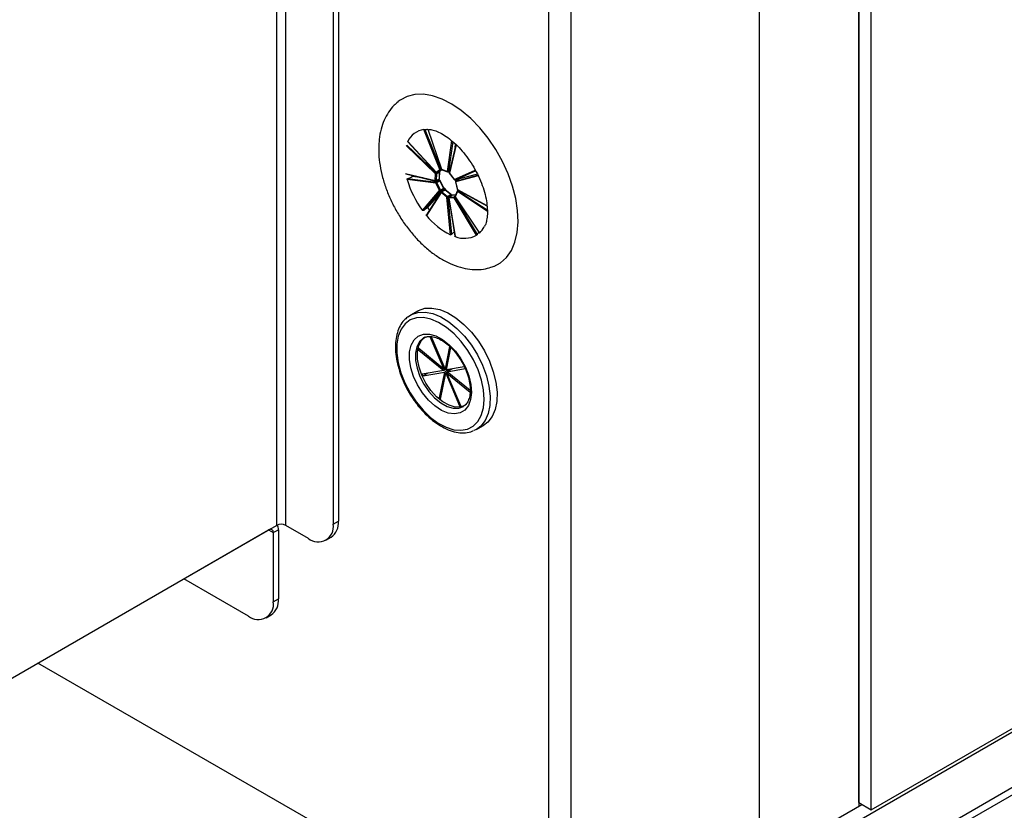
# Model space of a CAD drawing. Units: inches. Extents: x 0.4 to 16.6, y 0.2 to 10.8.
# Drawn here: x 4.3 to 4.7, y 2.9 to 3.2 of the extents above; entities that cross this region are included whole.
import ezdxf

# ---------------------------------------------------------------- set-up
doc = ezdxf.new("R2010")
doc.units = ezdxf.units.IN
doc.header["$MEASUREMENT"] = 0

msp = doc.modelspace()

# ---------------------------------------------------------------- linework, layer by layer
at = {"color": 7, "linetype": 'Continuous', "lineweight": 25}
for p, q in [((4.618391797800812, 2.887230455462922), (4.618391797800808, 3.586439723867)), ((4.613972380418396, 2.889781730812368), (4.613972380418392, 3.583888448517553)), ((4.613972380418402, 3.583888448517559), (4.613972380418402, 2.888556919594535)), ((4.578617041359075, 3.563478245721991), (4.578617041359075, 2.86632484578119)), ((4.427458824744822, 3.476216464689819), (4.427458824744822, 2.988729220762552)), ((4.429254875969036, 3.477253302991834), (4.429254875969036, 2.989766059064566)), ((4.465313251758483, 3.11471647835515), (4.459583221480051, 3.128873563675996)), ((4.459952270822951, 3.128892616803102), (4.465640950716735, 3.114837695152441)), ((4.460985777350054, 3.128959651375513), (4.465867816161837, 3.114773788635338)), ((4.461038050435594, 3.128960290977156), (4.465927432164732, 3.114753091737676)), ((4.453873780930933, 3.124617490331191), (4.463956401883291, 3.113705021534289)), ((4.453882502882098, 3.124533037411038), (4.463949558020169, 3.113637415569259)), ((4.470976989016067, 3.123557248447725), (4.468587713100431, 3.113550612229595)), ((4.470730997172289, 3.122526998706706), (4.470889805622342, 3.123644850663032)), ((4.463936878388819, 3.113358301436113), (4.465225059056499, 3.114101952306511)), ((4.463956401883291, 3.113705021534289), (4.465313251758483, 3.11471647835515)), ((4.464258168420168, 3.113590560332671), (4.465389726164558, 3.114243794714024)), ((4.465623197506916, 3.114607401662858), (4.464266347631724, 3.113595944841998)), ((4.464266347631724, 3.113595944841998), (4.465385933368602, 3.114242267930524)), ((4.465176759846836, 3.113737735638765), (4.465225059056499, 3.114101952306511)), ((4.465391096194693, 3.114244696364819), (4.46594807516782, 3.114659893500292)), ((4.465927432164732, 3.114753091737676), (4.467965869318427, 3.113944039522221)), ((4.466011982847039, 3.114622775881106), (4.468050420000734, 3.113813723665651)), ((4.468267635855304, 3.113829578320604), (4.468716143164054, 3.114088496078726)), ((4.470697780704589, 3.111012727133258), (4.477972611622437, 3.114213703446179)), ((4.453258068705289, 3.113099125864522), (4.463782195724113, 3.110595532367968)), ((4.46389022618242, 3.109839294836604), (4.453642768919924, 3.111122668414797)), ((4.453829055450825, 3.111442747681363), (4.464002562615526, 3.110168635483744)), ((4.455328043753021, 3.112606697745945), (4.455453620584867, 3.112150018253003)), ((4.45924231174441, 3.111675529215817), (4.455453620584867, 3.112150018253003)), ((4.463663277116046, 3.110736694103948), (4.463703654576427, 3.113095388073554)), ((4.463965043652922, 3.110622232902331), (4.465207169466343, 3.111339296871283)), ((4.464002562615526, 3.110168635483744), (4.465290743283205, 3.110912286354142)), ((4.464057174109957, 3.113091412550238), (4.464016796649577, 3.110732718580632)), ((4.464016796649577, 3.110732718580632), (4.465136382386455, 3.111379041669159)), ((4.465176759846836, 3.113737735638765), (4.464057174109957, 3.113091412550238)), ((4.465324205299641, 3.110636354565943), (4.464204619562762, 3.109990031477417)), ((4.465247022755871, 3.110923509738264), (4.464622428117033, 3.111001732875578)), ((4.465136382386455, 3.111379041669159), (4.465176759846836, 3.113737735638765)), ((4.465136382386455, 3.111379041669159), (4.465207181118605, 3.111339316659447)), ((4.465207181118605, 3.111339316659447), (4.465252402192983, 3.113980955693496)), ((4.465290743283205, 3.110912286354142), (4.465247022755871, 3.110923509738264)), ((4.465324205299641, 3.110636354565943), (4.465290743283205, 3.110912286354142)), ((4.466795815881476, 3.107915075882944), (4.465319985183479, 3.110880750349551)), ((4.46661919331653, 3.108034082569935), (4.465324205299641, 3.110636354565943)), ((4.468634195279258, 3.113338227592247), (4.470400412312536, 3.111087230863701)), ((4.468654100986121, 3.113390501017943), (4.470420318019399, 3.111139504289397)), ((4.470739063478218, 3.111030891841415), (4.470987529491847, 3.110616780358022)), ((4.472190669919343, 3.111311338542729), (4.470912356556099, 3.110573383945933)), ((4.472220677562289, 3.111325403301639), (4.470932496894608, 3.11058175243124)), ((4.472273734421951, 3.111342395914889), (4.472220677562289, 3.111325403301639)), ((4.478602186426378, 3.113072669453228), (4.472273734421951, 3.111342395914889)), ((4.459091903145771, 3.100172660218981), (4.46518521419931, 3.107237022840596)), ((4.465509195427401, 3.107141064322095), (4.459459856350206, 3.10012768120626)), ((4.46518521419931, 3.107237022840596), (4.46389022618242, 3.109839294836604)), ((4.464204619562762, 3.109990031477417), (4.465499607579651, 3.107387759481409)), ((4.465499607579651, 3.107387759481409), (4.46661919331653, 3.108034082569935)), ((4.466797376095082, 3.107884715192493), (4.465509195427401, 3.107141064322095)), ((4.467103795857957, 3.107521367390857), (4.465837454502226, 3.106790324086887)), ((4.465877431063278, 3.106813402064354), (4.466774695880804, 3.107853658171899)), ((4.467116128236168, 3.107400752204906), (4.46599654249929, 3.10675442911638)), ((4.46661919331653, 3.108034082569935), (4.466797376095082, 3.107884715192493)), ((4.466774695880804, 3.107853658171899), (4.466797376095082, 3.107884715192493)), ((4.466975298169164, 3.107932795068053), (4.467373950691633, 3.107306173293067)), ((4.469395171884526, 3.105680523372482), (4.467106668353853, 3.107521146059388)), ((4.467116128236168, 3.107400752204906), (4.467106668353853, 3.107521146059388)), ((4.469140542445036, 3.105772534170459), (4.467116128236168, 3.107400752204906)), ((4.471460244554589, 3.107011066361812), (4.470716795417783, 3.105217846581259)), ((4.47079497685028, 3.110295577338309), (4.471462541183955, 3.107655902483)), ((4.470860569702381, 3.110254820716361), (4.471528134036056, 3.107615145861052)), ((4.471900179920647, 3.107324639731654), (4.471566193932724, 3.107131833724817)), ((4.471584515620222, 3.107498096402151), (4.482009235094123, 3.101769741537917)), ((4.46575281903621, 3.106710036797115), (4.460505758963125, 3.098635768632555)), ((4.465785667648509, 3.106471760857314), (4.460514216615012, 3.098359959454634)), ((4.460951373648594, 3.101102310743648), (4.465644491360814, 3.106543340268276)), ((4.467810081857376, 3.104843542822867), (4.465785667648509, 3.106471760857314)), ((4.46599654249929, 3.10675442911638), (4.468020956708157, 3.105126211081933)), ((4.46903267748798, 3.091508638436264), (4.467810081857376, 3.104843542822867)), ((4.468020956708157, 3.105126211081933), (4.469140542445036, 3.105772534170459)), ((4.469450721573192, 3.105610504441076), (4.468162540905513, 3.104866853570678)), ((4.468162540905513, 3.104866853570678), (4.469376313755584, 3.091628179639907)), ((4.468432933947681, 3.104631444641278), (4.47060026926853, 3.090944007904613)), ((4.470309675340882, 3.104676189951625), (4.468503080847223, 3.104568492710565)), ((4.468503080847223, 3.104568492710565), (4.470674206566951, 3.090857118355957)), ((4.469723525808579, 3.105561707905308), (4.46855486770094, 3.104887055940138)), ((4.469714067999412, 3.105544902860096), (4.468594482262533, 3.104898579771569)), ((4.468594482262533, 3.104898579771569), (4.470401076756191, 3.105006277012629)), ((4.469140542445036, 3.105772534170459), (4.469450721573192, 3.105610504441076)), ((4.4694650956558, 3.105547687786821), (4.469450721573192, 3.105610504441076)), ((4.469476865468451, 3.105419313921892), (4.4694650956558, 3.105547687786821)), ((4.469714067999412, 3.105544902860096), (4.469728004396848, 3.105563051924081)), ((4.470888597879744, 3.105632238848175), (4.469728004396848, 3.105563051924081)), ((4.478276111572431, 3.091310293763479), (4.470309675340882, 3.104676189951625)), ((4.470608408483677, 3.104855613411388), (4.478517355454884, 3.091586171329361)), ((4.470739729360437, 3.10498341573545), (4.479325491568208, 3.092106240431992)), ((4.471514407079007, 3.106813270495244), (4.470770957942201, 3.105020050714691)), ((4.470770957942201, 3.105020050714691), (4.479368766561518, 3.092124807853628)), ((4.453859101154952, 3.062336327732243), (4.454816569400843, 3.062987744135737)), ((4.457291443134997, 3.064416458331422), (4.454816569400845, 3.062987744135733)), ((4.459728306181438, 3.054990180511016), (4.459503688460075, 3.054868536050919)), ((4.461783300557419, 3.055393427094823), (4.466735190680188, 3.043787135056927)), ((4.46713278731223, 3.043857737292222), (4.462180897189453, 3.055464029330135)), ((4.468747096750621, 3.051827514775445), (4.46713278731223, 3.043857737292222)), ((4.467597711900089, 3.043476912041033), (4.469207617882977, 3.051424949850509)), ((4.45777979832428, 3.050562181057673), (4.466637828718667, 3.04330646316704)), ((4.466735190680188, 3.043787135056927), (4.457877160285795, 3.051042852947578)), ((4.467746626955141, 3.044212099375275), (4.46713278731223, 3.043857737292222)), ((4.473958080877757, 3.044606338778986), (4.467597711900089, 3.043476912041033)), ((4.466637828718667, 3.04330646316704), (4.459062572121763, 3.041961305774873)), ((4.459322478147375, 3.041352135304438), (4.466897734744276, 3.042697292696613)), ((4.466897734744276, 3.042697292696613), (4.465042734520879, 3.033539234978408)), ((4.465507659108749, 3.033158409727224), (4.467362659332148, 3.042316467445424)), ((4.467685718535654, 3.043911397082013), (4.466637828718667, 3.04330646316704)), ((4.467078381262346, 3.04398525476291), (4.466735190680188, 3.043787135056927)), ((4.467608486542068, 3.043530105993192), (4.466766121744985, 3.043380525154679)), ((4.468537208670939, 3.043643740848755), (4.466897734744276, 3.042697292696613)), ((4.468047778831977, 3.042711978513989), (4.467362659332148, 3.042316467445424)), ((4.467362659332148, 3.042316467445424), (4.472314549454926, 3.030710175407547)), ((4.467760255964185, 3.042387069680729), (4.468161589675333, 3.042618754700622)), ((4.472712146086965, 3.030780777642858), (4.467760255964185, 3.042387069680729)), ((4.467760255964185, 3.042387069680729), (4.475989165718462, 3.035646671977596)), ((4.467857617925699, 3.042867741570598), (4.474247366590991, 3.044002385333675)), ((4.469497091852348, 3.043814189722743), (4.467857617925699, 3.042867741570598)), ((4.476032552441395, 3.036171555626402), (4.467857617925699, 3.042867741570598)), ((4.46857749506168, 3.043283317795414), (4.468654727055265, 3.043664608884229)), ((4.47826466368116, 3.022370052490079), (4.480739537415312, 3.023798766685768)), ((4.585980417092283, 2.867294952430326), (4.807861059819739, 2.995383921026528)), ((4.618391797800812, 2.887230455462922), (4.807861059819739, 2.996608732244366)), ((4.239226999592963, 2.891223941216777), (4.407292139345383, 2.988245881225788)), ((4.418619989979991, 2.983625011312872), (4.410615541216959, 2.988245881225788)), ((4.427458824744822, 2.988729220762552), (4.429254875969036, 2.989766059064566)), ((4.236446696400245, 2.889618384578733), (4.404511836152665, 2.986640324587743)), ((4.406173537088453, 2.985680733211203), (4.407969588312667, 2.986717571513218)), ((4.406173537088453, 2.985680733211203), (4.406173537088453, 2.961127350997798)), ((4.407969588312667, 2.986717571513218), (4.407969588312667, 2.962164189299813)), ((4.424869482058966, 2.983006160681685), (4.42666553328318, 2.984042998983699)), ((4.374209591592669, 2.722710283891314), (4.810088446180477, 2.974337790602776)), ((4.807861059819739, 2.975623633378897), (4.37664518563167, 2.7266880079539)), ((4.39733470232362, 2.956023141548119), (4.374405137638723, 2.969260097484181)), ((4.406173537088453, 2.961127350997798), (4.407969588312667, 2.962164189299813)), ((4.403584194402596, 2.955404290916932), (4.40538024562681, 2.956441129218947)), ((4.512320752256872, 2.829874683743395), (4.322638554992193, 2.939375885425678)), ((4.581560999709867, 2.869846227779771), (4.615033212991301, 2.88916932520345)), ((4.613972380418396, 2.889781730812368), (4.618391797800812, 2.887230455462922))]:
    msp.add_line(p, q, dxfattribs=at)
at = {"color": 8, "linetype": 'Continuous', "lineweight": 25}
for p, q in [((4.511795450536941, 3.524902962438366), (4.511795450536941, 2.830177933971449)), ((4.504017275943889, 2.834668178586473), (4.504017275943889, 3.520412717823341)), ((4.407292139345383, 3.464574485015228), (4.407292139345383, 2.988245881225788)), ((4.410615541216959, 2.988245881225788), (4.410615541216959, 3.466493044078011)), ((4.467965869318427, 3.113944039522221), (4.469516935788678, 3.124861989339032)), ((4.469835766029005, 3.124602185918996), (4.468317425218387, 3.113914591871228)), ((4.463703654576427, 3.113095388073554), (4.453275090225855, 3.123173431872274)), ((4.453583571083371, 3.123363617698096), (4.463936878388819, 3.113358301436113)), ((4.471061363673608, 3.123472468461528), (4.468654100986121, 3.113390501017943)), ((4.465385933368602, 3.114242267930524), (4.465947158322371, 3.114660630210615)), ((4.465875900349273, 3.11475328390856), (4.465623197506916, 3.114607401662858)), ((4.465640950716735, 3.114837695152441), (4.46581186656846, 3.114936362773442)), ((4.468317425218387, 3.113914591871228), (4.468731726928251, 3.114153763157428)), ((4.470420318019399, 3.111139504289397), (4.477861619549055, 3.114413728831893)), ((4.453105187339926, 3.113248367029621), (4.463663277116046, 3.110736694103948)), ((4.464258168420168, 3.113590560332671), (4.464266347631724, 3.113595944841998)), ((4.478878990795386, 3.112447151767741), (4.470860569702381, 3.110254820716361)), ((4.470932496894608, 3.11058175243124), (4.470912356556099, 3.110573383945933)), ((4.470932496894608, 3.11058175243124), (4.478757694942959, 3.112721254019598)), ((4.466975298169164, 3.107932795068053), (4.466966902288407, 3.107442340415292)), ((4.471528134036056, 3.107615145861052), (4.48199874981639, 3.10186157110185)), ((4.471987003445562, 3.107276930441969), (4.471702349539282, 3.107112603239676)), ((4.471702349539282, 3.107112603239676), (4.482124808313293, 3.100334127172621)), ((4.465534258547649, 3.10637371207999), (4.465534989086684, 3.106416387325032)), ((4.470881235966818, 3.105614481711567), (4.469714067999412, 3.105544902860096)), ((4.470401076756191, 3.105006277012629), (4.470704941004634, 3.105181694109397)), ((4.470764760402173, 3.104945873452696), (4.470608408483677, 3.104855613411388)), ((4.48212050837264, 3.09991535846292), (4.471514407079007, 3.106813270495244)), ((4.458181132035451, 3.050793866077583), (4.45777979832428, 3.050562181057673)), ((4.46096195207405, 3.042298583456582), (4.459322478147375, 3.041352135304438)), ((4.465656574163798, 3.033893597061462), (4.465042734520879, 3.033539234978408)), ((4.472657740037087, 3.030908295113532), (4.472314549454926, 3.030710175407547)), ((4.404511566057579, 2.986640168665169), (4.406173537088453, 2.985680733211203)), ((4.404511836152665, 2.986640324587743), (4.404511836152665, 2.986640846356759))]:
    msp.add_line(p, q, dxfattribs=at)
at = {"color": 7, "linetype": 'Continuous', "lineweight": 25, "flags": 128}
for points in [[(4.484466385509474, 3.080278693619207), (4.486865136195743, 3.081568077911489), (4.488973169643519, 3.083473653923059), (4.49067492229255, 3.085928422171655), (4.491935751366351, 3.088882410654701), (4.49272999002091, 3.092275484685285), (4.493041469847616, 3.096038571060959), (4.492863850015429, 3.100095064194959), (4.492200746351922, 3.104362385585039), (4.491065657735448, 3.108753664873634), (4.489481691296915, 3.113179508277833), (4.48748109202523, 3.117549818389004), (4.48510458635231, 3.121775628296219), (4.482400553080382, 3.125770912695994), (4.479424038529073, 3.1294543391194), (4.476235635951088, 3.132750923626581), (4.472900252028323, 3.135593557263535), (4.46948578555899, 3.137924372206892), (4.466061745233898, 3.139695919785921), (4.46269783463995, 3.140872136400635), (4.459462533296119, 3.141429077672686), (4.456421702607928, 3.141355405883861), (4.453637245119158, 3.140652620779328), (4.451165844354566, 3.139335029037152), (4.450440450952518, 3.138780072252374)], [(4.457291443134994, 3.064416458331428), (4.45767040090993, 3.064621521677153), (4.459942682479085, 3.065372554636603), (4.462490636722061, 3.065477463090073), (4.465236845338512, 3.064933059447292), (4.468097866169277, 3.063755885137463), (4.470986768544157, 3.061981708006312), (4.47381577462635, 3.059664435528191), (4.476498926497592, 3.056874476854753), (4.478954697946017, 3.053696603468502), (4.481108471598844, 3.050227373444198), (4.482894806133495, 3.046572197580614), (4.484259424679062, 3.042842136546757), (4.48516086399157, 3.039150526359639), (4.485571734293658, 3.035609534726751), (4.485479551499107, 3.032326752887029), (4.484887116535483, 3.029401926505507), (4.483812430239369, 3.026923924951752), (4.482288146410055, 3.024968041049046), (4.480739537415309, 3.023798766685775)], [(4.456987498752003, 3.061971303517283), (4.454804251795029, 3.061239507341702), (4.452964130767068, 3.059891477898872), (4.451526278672016, 3.057970541964247), (4.450536909259275, 3.05553843999932), (4.450027821675829, 3.052673341762382), (4.450015378415486, 3.049467333868181), (4.450499979414874, 3.046023460048345), (4.451466049199141, 3.042452409241075), (4.452882537490535, 3.038868957957586), (4.45470391718988, 3.035388281270604), (4.456871647655004, 3.032122250992758), (4.459316056245143, 3.029175840024477), (4.461958577656943, 3.026643748438596), (4.464714279077955, 3.024607359742097), (4.467494589997111, 3.023132125143234), (4.47021014893382, 3.022265459895838), (4.472773675589487, 3.022035219334057), (4.475102776108121, 3.02244880357899), (4.477122591282666, 3.023492919692704), (4.478768202591501, 3.025134008924205), (4.479986718733145, 3.027319325315298), (4.480738975596209, 3.02997863099909), (4.481000795026155, 3.03302645370282), (4.480763761931078, 3.036364833897033), (4.480035494749686, 3.039886473295459), (4.478839400588408, 3.043478183510217), (4.477213922897739, 3.047024524019736), (4.475211305868102, 3.050411512522103), (4.472895915258591, 3.053530288420026), (4.470342169628504, 3.05628061169001), (4.467632148463621, 3.058574084679184), (4.464852954073995, 3.0603369932786), (4.462093912054035, 3.061512676155346), (4.459443700284412, 3.062063345894409), (4.456987498752003, 3.061971303517283)], [(4.459453987012128, 3.05619032244837), (4.461576543923652, 3.056212008167155), (4.463881620062799, 3.055572269958174), (4.466261432631212, 3.05430102126906), (4.468604704238162, 3.052457704275625), (4.470801866107667, 3.050128510431784), (4.472750181392682, 3.04742235025296), (4.474358549035872, 3.044465760781434), (4.475551763553818, 3.041396988854881), (4.476274031561821, 3.038359526837893), (4.476491580610571, 3.035495403078488), (4.476194238348336, 3.032938540820409), (4.475395908168826, 3.030808496101096), (4.474133919103957, 3.02920486744425), (4.472467280359799, 3.02820263874356), (4.470473922111694, 3.027848673099173), (4.468247051575865, 3.028159521551216), (4.465890794743579, 3.029120649171553), (4.463515327565522, 3.030687114700876), (4.461231724246797, 3.032785671952035), (4.459146763540547, 3.035318194720344), (4.457357935892126, 3.038166265055853), (4.455948884894236, 3.041196710355077), (4.454985496205492, 3.044267830363923), (4.454512816810248, 3.047236022924082), (4.454552948671681, 3.04996249865035), (4.455104015268556, 3.052319770568026), (4.456140249339265, 3.054197615262159), (4.457613197730357, 3.055508226801927), (4.459453987012128, 3.05619032244837)], [(4.474284651403116, 3.030897464630812), (4.472693342500423, 3.03032360298922), (4.470703087946043, 3.030314440569029), (4.468539566981077, 3.03094575274547), (4.466311267580784, 3.032185882889888), (4.464129925981664, 3.033972645698507), (4.462104923759987, 3.036216445423233), (4.460337802982818, 3.038804768576575), (4.45891717446478, 3.041607825827728), (4.457914274451795, 3.044485060181574), (4.45737939253826, 3.047292195093324), (4.457339349936793, 3.049888469096929), (4.457796154550632, 3.052143694172753), (4.458726900288991, 3.053944783918494), (4.460084915674094, 3.055201424173604), (4.460210795241263, 3.055276740106829)], [(4.457877160285795, 3.051042852947578), (4.45778449519824, 3.051097426220224), (4.457698526292227, 3.051107102237849), (4.457632341554389, 3.051070407914483), (4.457596017011094, 3.050992929628224), (4.457595082744776, 3.050886462745811), (4.457629680989013, 3.050767215884968), (4.457694544474754, 3.050653343299283), (4.45777979832428, 3.050562181057673)], [(4.472314549454926, 3.030710175407547), (4.472379412940665, 3.030596302821861), (4.472464666790192, 3.030505140580245), (4.472557331877748, 3.030450567307597), (4.472643300783759, 3.030440891289973), (4.472709485521596, 3.030477585613339), (4.47274581006489, 3.0305550638996), (4.472746744331205, 3.030661530782014), (4.472712146086965, 3.030780777642858)], [(4.478264663681159, 3.022370052490083), (4.477885705906213, 3.022164989144353), (4.477338608092158, 3.021913923126865)]]:
    msp.add_lwpolyline(points, dxfattribs=at)
at = {"color": 8, "linetype": 'Continuous', "lineweight": 25, "flags": 128}
for points in [[(4.468594482262533, 3.104898579771569), (4.468571166176975, 3.104894279739606), (4.46855486770094, 3.104887055940138)], [(4.454816569400843, 3.062987744135737), (4.455195527175772, 3.063192807481458), (4.457467808744927, 3.063943840440908)], [(4.457467808744927, 3.063943840440908), (4.460015762987903, 3.064048748894378), (4.462761971604355, 3.063504345251597), (4.465622992435119, 3.062327170941768), (4.46851189481, 3.060552993810616), (4.471340900892192, 3.058235721332496), (4.474024052763435, 3.055445762659057), (4.476479824211859, 3.052267889272807), (4.478633597864687, 3.048798659248502), (4.480419932399338, 3.045143483384919), (4.481784550944905, 3.041413422351062), (4.482685990257413, 3.037721812163944), (4.4830968605595, 3.034180820531055), (4.483004677764949, 3.030898038691334), (4.482412242801325, 3.027973212309811), (4.481337556505212, 3.025495210756056), (4.479813272675898, 3.023539326853351), (4.478264663681159, 3.022370052490083)], [(4.459503688460075, 3.054868536050919), (4.459377808892899, 3.05479322011769), (4.458019793507797, 3.05353657986258), (4.457089047769437, 3.051735490116839), (4.456632243155598, 3.049480265041015), (4.456672285757065, 3.046883991037409), (4.4572071676706, 3.044076856125659), (4.458210067683585, 3.041199621771814), (4.459630696201623, 3.03839656452066), (4.461397816978792, 3.035808241367318), (4.46342281920047, 3.033564441642593), (4.46560416079959, 3.031777678833973), (4.467832460199882, 3.030537548689556), (4.469995981164848, 3.029906236513114), (4.471986235719228, 3.029915398933305), (4.473618656347404, 3.030513272770697)]]:
    msp.add_lwpolyline(points, dxfattribs=at)
at = {"color": 7, "linetype": 'Continuous', "lineweight": 25}
for centre, radius, start, end in [((4.460679228369076, 3.121445702484873), 0.007508285621590509, 98.39362683872204, 155.0113728157533), ((4.459872335192355, 3.133146226380167), 0.004254360602855772, 271.0765998030395, 277.7509313870754), ((4.465119686770481, 3.115743325354053), 0.00104493165505528, 280.6752283647054, 299.9239324553839), ((4.465526783112406, 3.114828336252219), 0.0002410556538323321, 207.6476892986484, 293.576138278351), ((4.465469121410124, 3.114735110349844), 0.0002001223434155296, 320.345764268448, 30.83786683558689), ((4.466104208860028, 3.114855142751654), 0.0002499999999995629, 198.9908083131975, 239.0408120998104), ((4.466104208860028, 3.114855142751654), 0.0002500000000000559, 239.0408120998104, 248.3519567990332), ((4.487869025426135, 3.121324084898067), 0.03571422031479954, 196.5971192881944, 216.3161964113311), ((4.448010111469026, 3.127027978737059), 0.01663609137155526, 290.4737563762702, 296.5790022161), ((4.463843792465574, 3.111068667876634), 0.0003778787863411677, 241.464249237556, 297.2471594141606), ((4.464230685706881, 3.112862772213107), 0.0005760832847771716, 120.6643896945934, 156.1847634468833), ((4.463884169925954, 3.113427361846235), 0.00037787878633643, 241.4642492372021, 297.2471594145306), ((4.463840053811342, 3.110838745117926), 0.0002500000000006262, 256.6185852132697, 299.9973117336523), ((4.463668309349555, 3.113076693324291), 0.0003891432351911821, 2.167712748319572, 46.35764271232872), ((4.464133178578588, 3.113807072548266), 0.0002500000000000198, 222.7365163819713, 239.0408120996358), ((4.464169933237212, 3.113816879431356), 0.0002410556538313213, 207.6476892984659, 293.5761382789069), ((4.464133178578588, 3.113807072548266), 0.0002500000000002416, 239.0408120996358, 299.9973117337032), ((4.468166095196428, 3.114221183232754), 0.0003419050138692355, 234.1533086041851, 296.2704244061514), ((4.468142646013724, 3.114046090536199), 0.0002500000000002416, 248.3519567990332, 299.9973117337032), ((4.468830877681418, 3.113492552031921), 0.0002500000000005787, 166.5709675548079, 218.119069911121), ((4.470597094714696, 3.111241555303375), 0.000250000000000576, 218.1190699109954, 239.0408120996882), ((4.470597094714696, 3.111241555303375), 0.0002500000000004006, 239.0408120996882, 293.7498290923461), ((4.471037346397678, 3.110356871730338), 0.0002500000000004457, 119.9973117337024, 194.1923276914645), ((4.471082960305392, 3.110377271369245), 0.0002538734777388134, 126.3467700439829, 208.8376523883693), ((4.464173856388862, 3.109926379023045), 0.0002966980780762879, 125.2632208694317, 197.0682793184074), ((4.463065861472566, 3.111961918588092), 0.002277083390048849, 291.2247074492013, 300.0062874477954), ((4.463921150877411, 3.109872936586164), 0.0003067013353943833, 22.44447991496853, 74.60671940373277), ((4.464360849489505, 3.109359646591972), 0.002277083389927004, 291.2247074490501, 300.0062874480949), ((4.465403865279234, 3.10738034423507), 0.0002614370227536243, 213.2440370171792, 293.7589198724171), ((4.465299469598945, 3.107256447189733), 0.0002393702764879434, 331.182146279822, 33.26923305137658), ((4.471691183774303, 3.106915321509222), 0.000249999999999413, 119.997311733577, 157.4816432607348), ((4.471704910731353, 3.10771719687503), 0.0002500000000005546, 194.1923276915632, 239.0408120996358), ((4.471919072474146, 3.10676786089649), 0.0004072052476107593, 122.1556006137141, 173.5973290032145), ((4.471704910731353, 3.10771719687503), 0.0002500000000005022, 239.0408120996358, 241.2113256976245), ((4.465962444343806, 3.106573811871292), 0.0002500000000006262, 119.9973117336515, 146.9821900272581), ((4.466241648760483, 3.106351584027518), 0.000471551953549708, 121.3179202921575, 165.2350748783589), ((4.468266062969351, 3.104723365993069), 0.0004715519535518875, 121.3179202921375, 165.235074878153), ((4.467960595179288, 3.105244027770465), 0.0004278346097805731, 249.4023910003983, 298.1653827884621), ((4.467765536488937, 3.10481845184977), 0.0003999440377949691, 6.951044535730477, 50.30952532799633), ((4.46867985754252, 3.104670543724543), 0.0002500000000006262, 119.9973117336515, 188.997787971153), ((4.46875568043932, 3.104676245746836), 0.0002746220507411928, 125.9431268456738, 203.1019535635528), ((4.47056227493298, 3.104783942987897), 0.0002746220507417454, 125.9431268460826, 203.1019535636505), ((4.475615397439137, 3.096180768533664), 0.01001613059283205, 119.9928907083017, 121.9863858913153), ((4.470368026795928, 3.104742807349032), 0.0002655344864787878, 25.13967616415896, 82.85009297876917), ((4.470947734637498, 3.105122101728669), 0.0002500000000006659, 157.4816432608907, 213.6930820806672), ((4.478969054434767, 3.071900501470571), 0.0343130075297049, 121.674819527212, 124.6502659435341), ((4.488174820092085, 3.121338421502143), 0.03392073429175264, 216.6246734665967, 218.3634064278858), ((4.480421117985236, 3.114389535715809), 0.02555840443526649, 218.8419591635734, 243.5392298909956), ((4.473796425187395, 3.098206288960662), 0.008248357463458074, 312.4984157125323, 331.6925652329529), ((4.475449917553576, 3.086405592481543), 0.008010248418225823, 129.6196510856458, 139.3083308314626), ((4.473989461698607, 3.099231158933606), 0.009006412836644672, 248.4015501829726, 298.4215673940883), ((4.482552610365853, 3.089071173960483), 0.004754839004841765, 135.8503150487477, 148.0665230034601), ((4.459322144704498, 3.041712023462067), 0.0003598883120998409, 136.1585005704515, 270.0530855591706), ((4.465310676370167, 3.03339213701643), 0.0003056642684688007, 151.2335611532741, 310.1238136984977), ((4.408953840281171, 2.985038810176144), 0.003612001483591081, 62.60967223659429, 117.3903277634057), ((4.404978792445862, 2.986848960977827), 0.002993680528765252, 357.4845409764613, 30.67247557613926), ((4.42207039515199, 2.987855130801293), 0.005458864967855905, 230.7967147642923, 9.214036990462017), ((4.42330880651976, 2.989009008707291), 0.005994069330519079, 304.0563508335115, 7.255829559872719), ((4.405160512325001, 2.985845062123919), 0.00102626661395722, 350.7859630095435, 129.203285235697), ((4.400785107495619, 2.96025326103654), 0.00545886496785671, 230.7967147642923, 9.214036990455924), ((4.402023518867069, 2.961407138940874), 0.005994069327079703, 304.0563508132805, 7.25582958008825)]:
    msp.add_arc(centre, radius, start, end, dxfattribs=at)
at = {"color": 8, "linetype": 'Continuous', "lineweight": 25}
for centre, radius, start, end in [((4.465912641437973, 3.11480669642258), 5.560780378549645e-05, 216.2836814724365, 285.4253670232164), ((4.466076101774997, 3.114756963843677), 0.0001487200262958723, 181.491933603325, 244.4601665391686), ((4.463836700237053, 3.110762119553749), 0.0001752770161699508, 188.3406763068739, 251.882777992446), ((4.464002787966649, 3.113666176404438), 6.050299862352096e-05, 140.0561601399743, 208.3829318421305), ((4.463892059452136, 3.110723783439539), 0.0001250568077781095, 305.7047390424328, 4.097197583653495), ((4.46811453892869, 3.113947911628221), 0.0001487200262935214, 181.4919336028386, 244.4601665398736), ((4.468207481377688, 3.113921895313631), 0.0001101861532983027, 303.0885814503035, 356.1994912386551), ((4.468752610470041, 3.113525165616797), 0.0001668492511431611, 171.2274365137612, 233.8138840876499), ((4.468682686963274, 3.113349688728466), 4.982771379594476e-05, 125.0083872842411, 193.2979721484239), ((4.470448903996556, 3.111098691999918), 4.9827713799858e-05, 125.0083872861224, 193.2979721452614), ((4.470627356050065, 3.111225610759691), 0.0002242299497585313, 202.5822734735774, 288.3048826655257), ((4.470859059254312, 3.110325550023773), 7.07454336367464e-05, 205.0664787760239, 271.2233846258566), ((4.471634669629844, 3.106952515646143), 0.0001839899268516973, 161.4442144742635, 229.1836493303191), ((4.471526623587986, 3.107685875168465), 7.074543363719039e-05, 205.0664787763497, 271.2233846258489), ((4.471651856377115, 3.107602637748164), 0.0001243530078656536, 174.2271112611625, 237.212216422969), ((4.471618792114877, 3.107012619728588), 0.0001303017485023916, 50.11408945943282, 113.8074610304149), ((4.465923496456685, 3.106612164091146), 0.0001967481853378004, 150.1684559111307, 225.530131305139), ((4.465892391098414, 3.106663315574522), 0.0001383806049058423, 41.18002535002888, 113.390540106898), ((4.468519665502804, 3.104657530944237), 9.056962987731076e-05, 196.7397428344367, 259.4487488211593), ((4.47089122049304, 3.105159295865592), 0.0001839899268536975, 161.444214475052, 229.1836493302621), ((4.470794517870156, 3.104968340131327), 5.68247713328116e-05, 114.4945476676355, 164.6152284609906)]:
    msp.add_arc(centre, radius, start, end, dxfattribs=at)
at = {"color": 7, "linetype": 'Continuous', "lineweight": 25}
for points, knots in [([(4.450429564024597, 3.13867601905411), (4.449952671951428, 3.138291541439538), (4.44866375063992, 3.137252393550317), (4.447004739340222, 3.135053561169437), (4.445442051081346, 3.132202280110137), (4.444338111206912, 3.12896058406401), (4.443711419086362, 3.125694362271366), (4.443611474092831, 3.123458208336261), (4.443567848431236, 3.122482134484042)], [0, 0, 0, 0, 0.1049019035293159, 0.2835238970912633, 0.4654369607572744, 0.6534625904862494, 0.8487375582994536, 1, 1, 1, 1]), ([(4.459583221480051, 3.128873563675996), (4.459589713991924, 3.128874445361518), (4.459612170861219, 3.128877495012702), (4.459663473090491, 3.128882028235003), (4.459739755728869, 3.128886366054736), (4.459824792531746, 3.128889558584308), (4.459898308537013, 3.128891525085608), (4.459937881700219, 3.128892325695031), (4.459952270822951, 3.128892616803102)], [0, 0, 0, 0, 0.07498486631143227, 0.2593642298295202, 0.4475310461545286, 0.6504497876641716, 0.8729007110149868, 1, 1, 1, 1]), ([(4.460453153492711, 3.128903613828566), (4.460545407016493, 3.128935982019429), (4.460645149174493, 3.128970977682195), (4.46083637131029, 3.12895508573153), (4.460850728254816, 3.12895389256499)], [0, 0, 0, 0, 0.9249200702269141, 0.9999999999999999, 0.9999999999999999, 0.9999999999999999, 0.9999999999999999]), ([(4.460988711225302, 3.128960577854322), (4.460987696164241, 3.128960630084404), (4.460982743987998, 3.128960884899191), (4.461001763328377, 3.128960995238199), (4.461028306565653, 3.128960480086417), (4.461038050435594, 3.128960290977156)], [0, 0, 0, 0, 0.1402839871419122, 0.684403189846019, 1, 1, 1, 1]), ([(4.46127128132099, 3.128921352857074), (4.46152619268703, 3.128912116842757), (4.462208369242052, 3.128887400045986), (4.463793189008476, 3.128448091872389), (4.465851630747261, 3.127512413212941), (4.468084131216182, 3.126096795177197), (4.470387357959262, 3.12422419854159), (4.472679698807227, 3.121923643234623), (4.474872492798625, 3.119252201610577), (4.476883692921674, 3.116286749399051), (4.478640181412429, 3.113121094339381), (4.480081722125805, 3.109861952221168), (4.481164868215209, 3.106624291361708), (4.481866379556304, 3.103525209760728), (4.482186614455393, 3.10068335028582), (4.482153620582568, 3.098195144932118), (4.481825959519336, 3.096193000036663), (4.481411819188812, 3.094926499306276), (4.481149864556141, 3.094507158745504), (4.481078162275055, 3.094392376752712)], [0, 0, 0, 0, 0.03795952839068208, 0.1015847222118085, 0.1630888264236343, 0.2245103565413447, 0.286501164688144, 0.3492871428732462, 0.4127764305173072, 0.4767584327701834, 0.5409828775068, 0.6051727442582866, 0.668996813784982, 0.7322033290554856, 0.7945766574287618, 0.8560068901163347, 0.9166440944759445, 0.9771838027558247, 1, 1, 1, 1]), ([(4.453884848799462, 3.12453532388594), (4.453880877781232, 3.124538167662361), (4.453862866251502, 3.124551066309647), (4.453859974317021, 3.124581504680196), (4.453870073557693, 3.124607827408739), (4.453873780930933, 3.124617490331191)], [0, 0, 0, 0, 0.1518250493119136, 0.6886398474774527, 0.9999999999999999, 0.9999999999999999, 0.9999999999999999, 0.9999999999999999]), ([(4.443567848431236, 3.122482134484042), (4.443570596342462, 3.121740098743074), (4.443578358002664, 3.119644168850145), (4.443982649039378, 3.116077879244528), (4.444904106976241, 3.111811473934014), (4.446275442653778, 3.107536915327823), (4.44805471042242, 3.103328928564977), (4.450208695721735, 3.099255421621046), (4.452699758389635, 3.095382531418519), (4.455489924276115, 3.091773950782415), (4.45854090698227, 3.088490992530636), (4.461815931670563, 3.085592719605857), (4.465279476159653, 3.083138800167935), (4.468891652449372, 3.081193670247142), (4.472470019429697, 3.079877926267845), (4.475920906338949, 3.07917955516733), (4.479147626938464, 3.07907773825678), (4.482027565409628, 3.079417223728983), (4.483714539237487, 3.08006356854839), (4.48444625905231, 3.08034391866631)], [0, 0, 0, 0, 0.03460414938077878, 0.0977417489512714, 0.1607305240343733, 0.2235036007385255, 0.2860483882322263, 0.3484606613892423, 0.4108806791757703, 0.4734371369824692, 0.5362736421153715, 0.5995547010559852, 0.6634129974823281, 0.7278710183521412, 0.7925782938605519, 0.8500634590450092, 0.905440933442739, 0.958985289796151, 1, 1, 1, 1]), ([(4.453642768919924, 3.111122668414797), (4.453640441391341, 3.111132149531145), (4.453632390731417, 3.111164943647621), (4.45363460817421, 3.111225667002102), (4.453660695858773, 3.111300286808866), (4.453710623934835, 3.111369183786637), (4.453770523032241, 3.111417323834034), (4.453813447695516, 3.111435968375165), (4.453829055450825, 3.111442747681363)], [0, 0, 0, 0, 0.07498486631144166, 0.2593642298297056, 0.4475310461548326, 0.6504497876645876, 0.8729007110155332, 1, 1, 1, 1]), ([(4.466546700556144, 3.108415671893437), (4.466605678801049, 3.108369840557424), (4.46677439507188, 3.108238733025963), (4.466896122844685, 3.108053364324652), (4.466975298169164, 3.107932795068053)], [0, 0, 0, 0, 0.3495705815114013, 1, 1, 1, 1]), ([(4.459459856350206, 3.10012768120626), (4.459438600080744, 3.100115251099434), (4.459389212151376, 3.10008637033844), (4.459298300772318, 3.1000702950293), (4.45920329769587, 3.100085120528531), (4.459132507206198, 3.100124487446843), (4.45910280621064, 3.100159724791982), (4.459091903145771, 3.100172660218981)], [0, 0, 0, 0, 0.1829795901900927, 0.425144359979603, 0.6606576031685418, 0.8754293552891511, 0.9999999999999999, 0.9999999999999999, 0.9999999999999999, 0.9999999999999999]), ([(4.460514216615012, 3.098359959454634), (4.460508146569647, 3.09836784071127), (4.460487150964555, 3.098395101092702), (4.460464984877969, 3.098451208023832), (4.460462172384218, 3.098526720705854), (4.460477012019616, 3.098591170180767), (4.460500868447319, 3.098623278182217), (4.46050868878885, 3.098633803460364)], [0, 0, 0, 0, 0.1000588727707131, 0.3460924016765328, 0.5971798604910212, 0.8679521047513378, 1, 1, 1, 1]), ([(4.469376313755584, 3.091628179639907), (4.469359539342793, 3.091610833266239), (4.469320564793871, 3.09157052979347), (4.469241551911452, 3.091521744928378), (4.469152464532859, 3.091492782670512), (4.469079965306419, 3.091491231275926), (4.469045375285847, 3.09150396423875), (4.46903267748798, 3.091508638436264)], [0, 0, 0, 0, 0.1829795902188114, 0.4251443600081147, 0.660657603195283, 0.8754293553130187, 1, 1, 1, 1]), ([(4.470674206566951, 3.090857118355957), (4.470667377912886, 3.090859798572431), (4.470643758365513, 3.090869069140158), (4.470613400139665, 3.09089609980301), (4.4706050537079, 3.090928429148788), (4.470600990955643, 3.090944165948206)], [0, 0, 0, 0, 0.1726829332277739, 0.5972908692725811, 1, 1, 1, 1]), ([(4.478517355454884, 3.091586171329361), (4.478505310728599, 3.091567637225743), (4.478477325380929, 3.09152457411902), (4.478421811249357, 3.091451260455382), (4.478359728626421, 3.091380172433098), (4.478309246299554, 3.091332541715773), (4.478285008960412, 3.091316267817909), (4.478276111572431, 3.091310293763479)], [0, 0, 0, 0, 0.1829795901900955, 0.42514435997958, 0.6606576031684452, 0.8754293552890425, 1, 1, 1, 1]), ([(4.479368766561519, 3.092124807853628), (4.47936449822031, 3.092121125261014), (4.479349734507515, 3.092108387586814), (4.479332922787049, 3.092098921177345), (4.479329144677505, 3.092105180092055), (4.479327645218409, 3.092107664135061)], [0, 0, 0, 0, 0.1969686007003604, 0.6812922650737413, 1, 1, 1, 1]), ([(4.453776498581776, 3.062199961650383), (4.453355962259087, 3.061863974958472), (4.452321527136116, 3.061037514992444), (4.451107536745758, 3.059169005423427), (4.450113240626727, 3.056740489169233), (4.449563559905869, 3.053917355837672), (4.44946061513808, 3.050786141400893), (4.449815556092986, 3.047428654159612), (4.450614770551717, 3.04394479236724), (4.451832506197058, 3.040430250821016), (4.453433599368067, 3.036976380008989), (4.455375188959858, 3.033671623301487), (4.457607291921295, 3.030601062424599), (4.460074305528581, 3.027844202083191), (4.462716576067733, 3.025473786413339), (4.465473105214889, 3.023553475875423), (4.468279182491753, 3.022144048964101), (4.471072140249341, 3.02128467137079), (4.473750513964334, 3.021062740803533), (4.475828867778829, 3.021277984455076), (4.476877261051016, 3.021779139318724), (4.477186495745912, 3.021926960251447)], [0, 0, 0, 0, 0.03601820921938968, 0.0885975804533993, 0.1420961595012312, 0.1967817213168525, 0.2522691041087533, 0.3080578647299938, 0.3638075086456005, 0.4194607014027817, 0.475037437225113, 0.5305847329897647, 0.5861570744728937, 0.6417963098872412, 0.697563394363597, 0.7535137267228557, 0.80967339822415, 0.8659568901133502, 0.9219433956602975, 0.9769763781703109, 1, 1, 1, 1]), ([(4.459713069979784, 3.054911469818731), (4.459970763258306, 3.055054789703723), (4.460296925532623, 3.055236189621921), (4.460693626603028, 3.05531019675199), (4.460776903321583, 3.055325732558171)], [0, 0, 0, 0, 0.790076899792718, 1, 1, 1, 1]), ([(4.460776903321583, 3.055325732558171), (4.461023933857241, 3.055357145655643), (4.46178355412726, 3.055453741104944), (4.463276296264017, 3.055247400221489), (4.465259722489972, 3.054468008262579), (4.467295421896444, 3.053175105035514), (4.469305238731811, 3.051430620462786), (4.471156249990416, 3.049275883140903), (4.47235475390767, 3.047666662440129), (4.472821113493684, 3.046774751449826), (4.472831237386299, 3.046755389542496)], [0, 0, 0, 0, 0.07687113024647572, 0.2363791527188404, 0.3898686556916791, 0.5411697171207293, 0.692407422902279, 0.84423842189474, 0.9966186746505808, 0.9999999999999999, 0.9999999999999999, 0.9999999999999999, 0.9999999999999999]), ([(4.472831237386299, 3.046755389542496), (4.473302138247222, 3.045908081686914), (4.474254108507361, 3.044195169380669), (4.475259973896051, 3.041495427171656), (4.47590035991433, 3.038846946642795), (4.476120192590722, 3.036381419107329), (4.475938743107582, 3.034218462807111), (4.475386727227484, 3.032471060027229), (4.474604090865564, 3.031210726938129), (4.473917839003094, 3.030752768126984), (4.473596057149456, 3.030538032337985)], [0, 0, 0, 0, 0.1258157961118106, 0.2543484331702481, 0.3823611157169132, 0.509559970994454, 0.6358162443475396, 0.7616115321905975, 0.8882202187674686, 1, 1, 1, 1])]:
    msp.add_open_spline(points, degree=3, knots=knots, dxfattribs=at)

doc.saveas('drawing.dxf')
